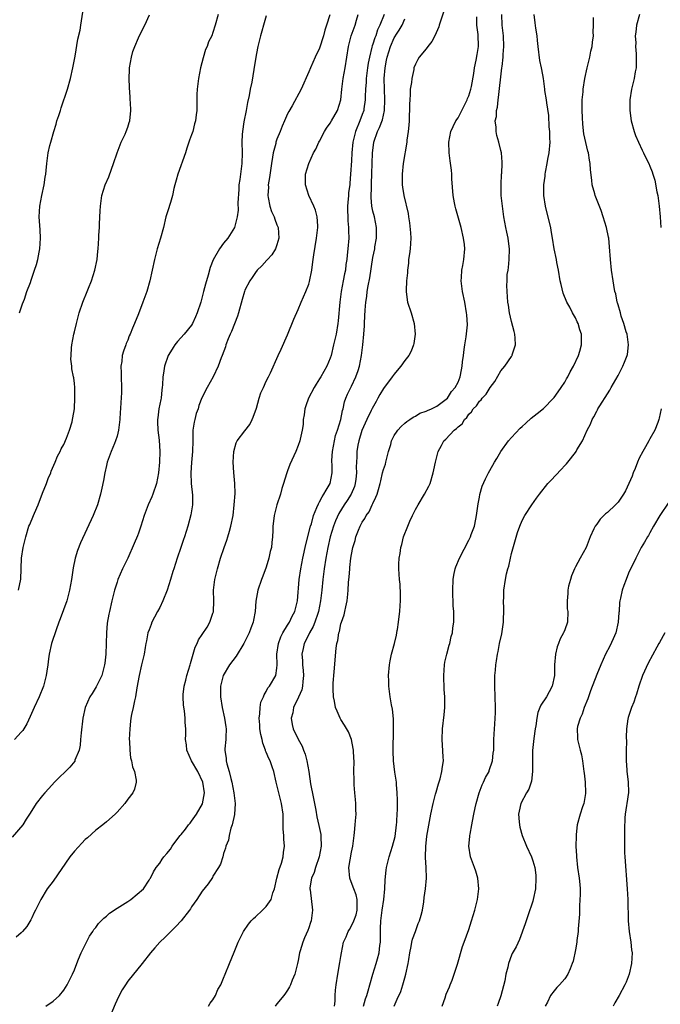
# Model space of a CAD drawing. Units: inches. Extents: x 2631000 to 2634000, y 1518000 to 1518963.
# Drawn here: x 2631255 to 2631375, y 1518277 to 1518462 of the extents above; entities that cross this region are included whole.
import ezdxf

# ---------------------------------------------------------------- set-up
doc = ezdxf.new("R2010")
doc.units = ezdxf.units.IN
doc.header["$MEASUREMENT"] = 0
doc.layers.add('LD26311518_10ft', color=123, linetype='Continuous')

msp = doc.modelspace()

# ---------------------------------------------------------------- linework, layer by layer
at = {"layer": 'LD26311518_10ft'}
for points, elevation in [([(2631334.71, 1518464.71), (2631333.47, 1518461), (2631333.36, 1518460.64), (2631332.63, 1518459), (2631332.08, 1518457.92), (2631331.33, 1518457), (2631331, 1518456.52), (2631329.7, 1518455), (2631329.47, 1518454.53), (2631329, 1518453.67), (2631328.72, 1518453), (2631328.67, 1518452.67), (2631328.29, 1518451), (2631328.23, 1518450.23), (2631328.02, 1518449), (2631328, 1518448), (2631327.91, 1518447), (2631327.86, 1518446.14), (2631327.89, 1518445), (2631327.84, 1518444.16), (2631327.82, 1518443), (2631327.77, 1518442.23), (2631327.64, 1518441), (2631327.39, 1518439.39), (2631327.37, 1518439), (2631326.69, 1518435), (2631326.48, 1518433), (2631326.51, 1518431.49), (2631326.51, 1518431), (2631326.56, 1518430.56), (2631326.83, 1518429), (2631327.64, 1518425.64), (2631327.7, 1518425), (2631327.9, 1518423.9), (2631328.05, 1518422.05), (2631328.1, 1518421), (2631327.98, 1518419), (2631327.9, 1518418.1), (2631327.71, 1518417), (2631327.68, 1518416.32), (2631327.48, 1518415), (2631327.48, 1518414.52), (2631327.31, 1518413), (2631327.23, 1518411.23), (2631327.24, 1518411), (2631327.44, 1518409.44), (2631327.53, 1518409), (2631328.2, 1518407), (2631328.78, 1518405), (2631328.93, 1518403), (2631328.7, 1518401.3), (2631328.63, 1518401), (2631328.17, 1518399.83), (2631327.74, 1518399), (2631327, 1518398.08), (2631326.25, 1518397), (2631325.58, 1518396.23), (2631325, 1518395.55), (2631324.64, 1518395), (2631323, 1518392.82), (2631322.31, 1518391.69), (2631321.94, 1518391), (2631321.6, 1518390.4), (2631320.89, 1518389.11), (2631320.7, 1518388.7), (2631319.86, 1518387), (2631318.94, 1518384.94), (2631318.34, 1518383), (2631318.18, 1518382.18), (2631318.01, 1518381), (2631318.02, 1518380.02), (2631317.94, 1518379), (2631317.84, 1518378.16), (2631317.92, 1518377), (2631317.82, 1518375.82), (2631317.69, 1518375), (2631317.55, 1518374.45), (2631316.96, 1518373), (2631316.2, 1518371.8), (2631315.64, 1518371), (2631314.63, 1518369.37), (2631314, 1518368), (2631313.61, 1518367), (2631313, 1518365), (2631312.57, 1518363), (2631312.2, 1518361), (2631311.86, 1518359), (2631311.6, 1518357), (2631311.41, 1518355), (2631311.19, 1518353), (2631310.78, 1518351), (2631310.66, 1518350.66), (2631310.12, 1518349), (2631309.82, 1518348.18), (2631309.11, 1518347), (2631308.42, 1518345.58), (2631308.1, 1518345), (2631307.9, 1518344.1), (2631307.68, 1518343), (2631307.81, 1518341.81), (2631307.81, 1518341), (2631307.95, 1518339.95), (2631307.99, 1518339), (2631307.85, 1518337.85), (2631307.79, 1518337), (2631307.66, 1518336.34), (2631307.04, 1518334.96), (2631306.12, 1518333), (2631306, 1518332), (2631305.7, 1518331), (2631305.84, 1518329.84), (2631306.07, 1518329), (2631307, 1518327.05), (2631307.73, 1518325.74), (2631307.98, 1518325), (2631308.28, 1518324.28), (2631308.58, 1518323), (2631308.96, 1518321), (2631309.32, 1518318.68), (2631309.78, 1518316.22), (2631310.27, 1518313.73), (2631310.46, 1518312.47), (2631310.86, 1518310.86), (2631311.21, 1518309.21), (2631311.23, 1518309), (2631311.22, 1518308.78), (2631311.27, 1518307), (2631310.9, 1518305), (2631310.22, 1518303), (2631309.96, 1518302.04), (2631309.5, 1518301), (2631309.18, 1518299.18), (2631309.17, 1518299), (2631309.22, 1518298.78), (2631309.7, 1518295), (2631309.5, 1518293.5), (2631309.4, 1518293), (2631309.29, 1518292.71), (2631309, 1518291.69), (2631308.82, 1518291.18), (2631308.2, 1518289.8), (2631307.87, 1518289), (2631307.39, 1518287.39), (2631307.25, 1518287), (2631307, 1518285.58), (2631306.87, 1518285), (2631306.36, 1518283), (2631305.87, 1518281.87), (2631305.53, 1518281), (2631305.36, 1518280.64), (2631305, 1518280.02), (2631304.6, 1518279.4), (2631304.29, 1518279), (2631303, 1518277.43), (2631302.66, 1518277)], 9090), ([(2631301, 1518462.7), (2631300.49, 1518461), (2631300.17, 1518459.83), (2631299.92, 1518459), (2631299.76, 1518458.24), (2631299.43, 1518457), (2631299.37, 1518456.63), (2631299.04, 1518455), (2631298.68, 1518452.68), (2631298.26, 1518450.26), (2631297.99, 1518449), (2631297.77, 1518447.77), (2631297.5, 1518446.5), (2631297.23, 1518445), (2631296.82, 1518442.82), (2631296.53, 1518441), (2631296.49, 1518440.49), (2631296.41, 1518439), (2631296.45, 1518437), (2631296.39, 1518435), (2631296.03, 1518432.03), (2631295.88, 1518431), (2631295.84, 1518430.16), (2631295.67, 1518427.67), (2631295.72, 1518426.28), (2631295.56, 1518425), (2631295.06, 1518423), (2631293.78, 1518421), (2631293, 1518420.09), (2631292.22, 1518419), (2631291.01, 1518416.99), (2631290.45, 1518415.55), (2631290.07, 1518414.07), (2631289.58, 1518412.42), (2631289.23, 1518411), (2631288.69, 1518409), (2631288.06, 1518407), (2631287.75, 1518406.25), (2631287.18, 1518405), (2631287, 1518404.71), (2631285.59, 1518403), (2631284.35, 1518401.65), (2631283.86, 1518401), (2631283.5, 1518400.5), (2631283, 1518399.7), (2631282.62, 1518399), (2631281.89, 1518397), (2631281.72, 1518395.72), (2631281.59, 1518395), (2631281.55, 1518393.55), (2631281.49, 1518393), (2631281.41, 1518392.59), (2631281.27, 1518391), (2631281.22, 1518390.78), (2631280.87, 1518389), (2631280.64, 1518387.36), (2631280.6, 1518387), (2631280.6, 1518386.6), (2631280.65, 1518385), (2631280.88, 1518383.12), (2631281.02, 1518381), (2631280.98, 1518379), (2631280.77, 1518377), (2631280.38, 1518375), (2631279.72, 1518373), (2631279.51, 1518372.49), (2631278.85, 1518371), (2631278.08, 1518369), (2631277.45, 1518367), (2631277, 1518365.67), (2631276.82, 1518365.18), (2631276.24, 1518363.76), (2631275.01, 1518360.99), (2631274.05, 1518359), (2631273.16, 1518357), (2631273, 1518356.54), (2631272.53, 1518355), (2631272.04, 1518353), (2631271.57, 1518351), (2631271.47, 1518350.53), (2631271.16, 1518348.84), (2631271, 1518347), (2631270.97, 1518345), (2631270.91, 1518343), (2631270.69, 1518341.31), (2631270.67, 1518341), (2631270.13, 1518339), (2631269.28, 1518337.28), (2631269.11, 1518336.89), (2631268.34, 1518335.66), (2631267.9, 1518335), (2631267.01, 1518333), (2631266.57, 1518331), (2631266.25, 1518328.25), (2631266.16, 1518327), (2631266.05, 1518325.95), (2631265.87, 1518325), (2631265.1, 1518323.1), (2631265.07, 1518323), (2631265.05, 1518322.95), (2631264.17, 1518321.83), (2631263.33, 1518321), (2631262.13, 1518319.87), (2631261.28, 1518319), (2631260.17, 1518317.83), (2631259.42, 1518317), (2631259, 1518316.49), (2631257.83, 1518315), (2631257, 1518313.7), (2631256.59, 1518313), (2631255.97, 1518312.03), (2631255.29, 1518311), (2631253.33, 1518308.67)], 9140), ([(2631291.98, 1518463), (2631291.43, 1518461), (2631291, 1518459.61), (2631290.76, 1518459), (2631290.18, 1518457.82), (2631289.89, 1518457), (2631289.62, 1518456.38), (2631289.13, 1518454.87), (2631288.67, 1518453), (2631288.31, 1518451), (2631288.05, 1518449), (2631287.98, 1518447.98), (2631287.97, 1518447), (2631288, 1518446), (2631287.97, 1518445), (2631287.86, 1518444.14), (2631287.74, 1518443), (2631287.54, 1518442.46), (2631287.19, 1518441), (2631287, 1518440.43), (2631286.6, 1518439.4), (2631286.5, 1518439), (2631286.12, 1518437.88), (2631285.86, 1518437), (2631284.4, 1518433), (2631284.07, 1518431.93), (2631283.86, 1518431), (2631283.68, 1518430.32), (2631283.39, 1518429), (2631283, 1518427.71), (2631282.82, 1518427.18), (2631282.7, 1518426.7), (2631282.18, 1518425), (2631281.69, 1518423), (2631281.16, 1518421), (2631280.54, 1518419), (2631280.01, 1518417), (2631279.15, 1518413), (2631278.59, 1518411), (2631277.86, 1518409), (2631277, 1518406.83), (2631276.25, 1518405), (2631275.87, 1518404.13), (2631275.44, 1518403), (2631275.3, 1518402.7), (2631275, 1518401.91), (2631274.73, 1518401.27), (2631274.64, 1518401), (2631274.19, 1518399.81), (2631273.99, 1518399), (2631273.87, 1518397.87), (2631273.72, 1518397), (2631273.76, 1518395.76), (2631273.76, 1518395), (2631273.84, 1518393), (2631273.82, 1518392.17), (2631273.77, 1518391), (2631273.73, 1518390.27), (2631273.64, 1518389), (2631273.61, 1518388.39), (2631273.53, 1518387), (2631273.49, 1518386.51), (2631273.29, 1518385), (2631273, 1518383.91), (2631272.72, 1518383), (2631272.5, 1518382.5), (2631271.9, 1518381), (2631271.16, 1518379), (2631271, 1518378.39), (2631270.7, 1518377), (2631270.46, 1518375.55), (2631270.15, 1518374.15), (2631269.92, 1518373), (2631269.33, 1518371), (2631268.52, 1518369), (2631266.13, 1518363.87), (2631265.58, 1518362.42), (2631265.17, 1518361), (2631264.79, 1518359.21), (2631264.46, 1518357), (2631264.1, 1518355), (2631263.56, 1518353), (2631262.35, 1518349.65), (2631262.09, 1518349), (2631261.57, 1518347.57), (2631260.71, 1518345), (2631260.25, 1518343), (2631260.13, 1518342.13), (2631260, 1518341), (2631259.8, 1518339.8), (2631259.71, 1518339), (2631259.17, 1518337), (2631258.36, 1518335), (2631257.44, 1518333), (2631256.71, 1518331.29), (2631256.06, 1518329.94), (2631255.29, 1518328.71), (2631255, 1518328.36), (2631253.73, 1518327)], 9150), ([(2631312.94, 1518462.94), (2631312.33, 1518461), (2631311.98, 1518460.02), (2631311.74, 1518459), (2631311, 1518456.68), (2631310.18, 1518455), (2631309.3, 1518453), (2631309, 1518452.2), (2631307.54, 1518449), (2631305.85, 1518445.85), (2631305.23, 1518444.77), (2631305, 1518444.32), (2631304.44, 1518443), (2631303.97, 1518442.03), (2631303.59, 1518441), (2631303, 1518439.57), (2631302.82, 1518439), (2631302.77, 1518438.77), (2631302.3, 1518437), (2631302.19, 1518436.19), (2631301.96, 1518435), (2631301.6, 1518432.4), (2631301.38, 1518431), (2631301.39, 1518430.61), (2631301.28, 1518429), (2631301.37, 1518428.63), (2631301.67, 1518427), (2631302.01, 1518426.01), (2631302.47, 1518425), (2631302.59, 1518424.59), (2631303, 1518423.52), (2631303.22, 1518423), (2631303.37, 1518421), (2631303, 1518419.76), (2631302.73, 1518419), (2631302.07, 1518417.93), (2631301.22, 1518417), (2631301.13, 1518416.87), (2631300.16, 1518415.84), (2631299.31, 1518415), (2631299, 1518414.6), (2631298.33, 1518413.67), (2631297.89, 1518413), (2631297, 1518411.25), (2631296.89, 1518411), (2631296.46, 1518409.54), (2631295.81, 1518407), (2631295.61, 1518406.39), (2631295.05, 1518404.95), (2631294.45, 1518403.55), (2631294.2, 1518403), (2631293.88, 1518402.12), (2631293.43, 1518401), (2631293.33, 1518400.67), (2631292.74, 1518399), (2631292.56, 1518398.56), (2631291.99, 1518397), (2631291.03, 1518395), (2631289.91, 1518393), (2631288.92, 1518391.08), (2631288.37, 1518389.63), (2631288.19, 1518389), (2631287.86, 1518388.14), (2631287.59, 1518387), (2631287.46, 1518386.54), (2631287.25, 1518385), (2631287.2, 1518383.2), (2631287.19, 1518383), (2631287.15, 1518381), (2631286.96, 1518378.96), (2631286.82, 1518377), (2631286.91, 1518375), (2631287.17, 1518372.83), (2631287.17, 1518371), (2631286.86, 1518369.14), (2631286.27, 1518367), (2631285.96, 1518366.04), (2631285.66, 1518365), (2631285.48, 1518364.52), (2631284.99, 1518363), (2631284.31, 1518361), (2631283.96, 1518360.04), (2631283.67, 1518359), (2631283.49, 1518358.51), (2631283.06, 1518357), (2631282.41, 1518355), (2631281.62, 1518353), (2631281, 1518351.78), (2631280.58, 1518351), (2631280.05, 1518349.95), (2631279.53, 1518349), (2631279.4, 1518348.6), (2631279, 1518347.59), (2631278.78, 1518347), (2631278.51, 1518345.49), (2631278.39, 1518345), (2631278.26, 1518344.26), (2631278.07, 1518343), (2631277.61, 1518341), (2631277.12, 1518339), (2631276.72, 1518336.72), (2631276.45, 1518335), (2631276.26, 1518334.26), (2631276.02, 1518333), (2631275.72, 1518331.72), (2631275.59, 1518331), (2631275.55, 1518330.45), (2631275.37, 1518329), (2631275.3, 1518327), (2631275.33, 1518326.67), (2631275.37, 1518325), (2631275.55, 1518323.55), (2631275.7, 1518323), (2631275.89, 1518321.89), (2631276.26, 1518321), (2631276.61, 1518319.39), (2631276.61, 1518319), (2631276.3, 1518317.7), (2631275.97, 1518317), (2631275, 1518315.81), (2631274.48, 1518315), (2631273, 1518313.35), (2631272.67, 1518313), (2631271, 1518311.53), (2631270.33, 1518311), (2631269, 1518310.02), (2631267.44, 1518308.56), (2631267, 1518308.22), (2631266.42, 1518307.58), (2631265, 1518306.07), (2631264.17, 1518305), (2631261, 1518300.42), (2631259.91, 1518299), (2631258.67, 1518297), (2631258.36, 1518296.37), (2631257.67, 1518295), (2631257.47, 1518294.53), (2631257, 1518293.54), (2631256.82, 1518293.18), (2631256.05, 1518291.95), (2631255.25, 1518291), (2631255, 1518290.73), (2631254.09, 1518289.91)], 9130), ([(2631254.51, 1518355), (2631254.92, 1518357.08), (2631255.06, 1518361), (2631255.38, 1518363), (2631255.86, 1518365), (2631256.47, 1518367), (2631256.66, 1518367.34), (2631257.3, 1518369), (2631257.48, 1518369.48), (2631258.18, 1518371), (2631259, 1518373.2), (2631259.74, 1518375), (2631260.07, 1518375.93), (2631260.55, 1518377), (2631260.65, 1518377.35), (2631261.41, 1518379), (2631261.85, 1518380.15), (2631262.33, 1518381), (2631262.5, 1518381.5), (2631263, 1518382.35), (2631263.51, 1518383.51), (2631264.07, 1518385), (2631264.56, 1518386.56), (2631264.67, 1518387), (2631264.7, 1518387.3), (2631264.99, 1518389), (2631265.09, 1518391.09), (2631265.08, 1518393), (2631265, 1518393.74), (2631264.86, 1518394.86), (2631264.85, 1518395), (2631264.53, 1518396.53), (2631264.5, 1518397), (2631264.35, 1518398.35), (2631264.36, 1518399), (2631264.46, 1518400.46), (2631264.53, 1518401), (2631264.9, 1518403), (2631265, 1518403.46), (2631265.36, 1518405), (2631265.9, 1518407), (2631266.56, 1518409), (2631267.39, 1518411), (2631267.64, 1518411.64), (2631268.23, 1518413), (2631268.86, 1518415), (2631269.24, 1518417), (2631269.4, 1518418.6), (2631269.46, 1518419), (2631269.59, 1518421), (2631269.61, 1518421.61), (2631269.7, 1518423), (2631269.72, 1518423.72), (2631269.83, 1518426.17), (2631269.89, 1518427), (2631270.05, 1518428.05), (2631270.15, 1518429), (2631270.78, 1518431), (2631271.47, 1518432.53), (2631271.96, 1518433.96), (2631272.35, 1518435), (2631273, 1518437.02), (2631273.8, 1518439), (2631274.54, 1518440.54), (2631274.73, 1518441), (2631275, 1518441.82), (2631275.27, 1518442.73), (2631275.37, 1518443), (2631275.56, 1518445), (2631275.52, 1518446.48), (2631275.49, 1518447), (2631275.44, 1518447.44), (2631275.31, 1518449.31), (2631275.25, 1518451), (2631275.35, 1518452.65), (2631275.36, 1518453), (2631275.71, 1518455), (2631275.98, 1518456.02), (2631276.31, 1518457), (2631277, 1518458.59), (2631277.4, 1518459.4), (2631278.23, 1518461), (2631279.08, 1518462.92)], 9160), ([(2631254.71, 1518407), (2631255.26, 1518408.74), (2631255.61, 1518409.61), (2631256.1, 1518411), (2631256.74, 1518412.74), (2631256.87, 1518413.13), (2631257.54, 1518415), (2631257.91, 1518416.09), (2631258.13, 1518417), (2631258.37, 1518418.37), (2631258.5, 1518419), (2631258.65, 1518421), (2631258.58, 1518422.58), (2631258.41, 1518425), (2631258.5, 1518427), (2631258.88, 1518429), (2631259.33, 1518431), (2631259.54, 1518432.46), (2631259.64, 1518433), (2631259.72, 1518433.72), (2631259.82, 1518435), (2631260.08, 1518437), (2631260.39, 1518438.39), (2631260.55, 1518439), (2631261.13, 1518441), (2631261.59, 1518442.41), (2631261.73, 1518443), (2631262.05, 1518444.05), (2631262.36, 1518445), (2631262.53, 1518445.47), (2631263.68, 1518449), (2631264.26, 1518451), (2631264.73, 1518453), (2631265.13, 1518455.13), (2631265.67, 1518458.33), (2631266.06, 1518460.06), (2631266.23, 1518461), (2631266.6, 1518463.4)], 9170), ([(2631259.66, 1518277), (2631261, 1518277.94), (2631262.17, 1518279), (2631263, 1518279.99), (2631263.62, 1518281), (2631264.62, 1518283), (2631265, 1518283.83), (2631265.45, 1518285), (2631265.79, 1518285.79), (2631266.27, 1518287), (2631267, 1518288.49), (2631267.25, 1518289), (2631267.86, 1518290.14), (2631268.45, 1518291), (2631268.66, 1518291.34), (2631269, 1518291.73), (2631269.53, 1518292.47), (2631270.49, 1518293.51), (2631271, 1518293.88), (2631271.59, 1518294.41), (2631273, 1518295.38), (2631275, 1518296.64), (2631275.6, 1518297), (2631277.97, 1518299), (2631279, 1518300.59), (2631279.14, 1518300.86), (2631279.26, 1518301), (2631279.82, 1518302.18), (2631280.36, 1518303), (2631281, 1518303.79), (2631281.45, 1518304.55), (2631281.79, 1518305), (2631282.35, 1518305.65), (2631283, 1518306.46), (2631283.32, 1518307), (2631284.04, 1518307.96), (2631284.85, 1518309), (2631285, 1518309.16), (2631285.82, 1518310.18), (2631286.4, 1518311), (2631286.69, 1518311.31), (2631287, 1518311.69), (2631287.89, 1518313), (2631289.06, 1518314.94), (2631289.44, 1518317), (2631289.1, 1518319), (2631288.15, 1518321), (2631287, 1518323), (2631286.1, 1518325), (2631286.03, 1518326.03), (2631285.83, 1518327), (2631285.93, 1518327.93), (2631285.89, 1518329), (2631285.8, 1518330.2), (2631285.79, 1518331), (2631285.64, 1518332.36), (2631285.46, 1518333.46), (2631285.41, 1518335), (2631285.43, 1518335.43), (2631285.58, 1518337), (2631285.88, 1518338.12), (2631286.07, 1518339), (2631286.72, 1518341), (2631286.77, 1518341.23), (2631287.31, 1518343), (2631287.66, 1518344.34), (2631288.03, 1518345), (2631288.3, 1518345.7), (2631289, 1518346.69), (2631289.92, 1518348.08), (2631290.44, 1518349), (2631291, 1518350.7), (2631291.07, 1518350.93), (2631291.13, 1518353), (2631291.08, 1518355), (2631291.33, 1518357), (2631291.84, 1518359), (2631292.42, 1518361), (2631293.07, 1518363), (2631293.6, 1518364.4), (2631293.78, 1518365), (2631294.08, 1518366.08), (2631294.37, 1518367), (2631294.76, 1518369), (2631295, 1518371.01), (2631295.15, 1518373.15), (2631295.1, 1518375), (2631294.92, 1518377.08), (2631294.8, 1518379), (2631294.89, 1518381), (2631295.38, 1518382.62), (2631295.56, 1518383), (2631297, 1518384.87), (2631297.89, 1518386.11), (2631298.38, 1518387), (2631298.57, 1518387.43), (2631299.17, 1518389.17), (2631299.68, 1518391), (2631299.99, 1518392.01), (2631300.46, 1518393), (2631301, 1518394.22), (2631301.41, 1518395), (2631301.77, 1518395.77), (2631303.21, 1518399), (2631303.79, 1518400.21), (2631305, 1518402.92), (2631306.16, 1518405.84), (2631307, 1518407.67), (2631307.55, 1518409), (2631308.43, 1518411), (2631309, 1518412.42), (2631309.13, 1518412.87), (2631309.54, 1518415), (2631309.59, 1518415.59), (2631309.81, 1518417), (2631309.93, 1518417.93), (2631310.45, 1518421), (2631310.48, 1518421.52), (2631310.7, 1518423), (2631310.65, 1518423.35), (2631310.57, 1518425), (2631310.26, 1518426.26), (2631309.95, 1518427), (2631309, 1518429), (2631308.33, 1518431), (2631308.37, 1518431.63), (2631308.39, 1518433), (2631308.98, 1518435), (2631309.86, 1518437), (2631310.27, 1518437.73), (2631310.86, 1518439), (2631311, 1518439.23), (2631311.92, 1518441), (2631312.33, 1518441.67), (2631313, 1518442.61), (2631313.24, 1518443), (2631314.39, 1518445), (2631314.98, 1518447), (2631315.18, 1518449), (2631315.45, 1518451), (2631315.81, 1518453), (2631316.45, 1518457), (2631316.96, 1518459), (2631317.69, 1518461), (2631317.94, 1518461.94), (2631318.24, 1518463)], 9120), ([(2631323.13, 1518463), (2631322.31, 1518461), (2631321.89, 1518460.11), (2631321.53, 1518459), (2631321.38, 1518458.62), (2631321, 1518457.39), (2631320.89, 1518457.11), (2631320.83, 1518456.83), (2631320.36, 1518455), (2631320.13, 1518453.87), (2631320, 1518453), (2631319.74, 1518451), (2631319.72, 1518450.28), (2631319.63, 1518449), (2631319.57, 1518447.57), (2631319.58, 1518447), (2631319.31, 1518445.31), (2631319.28, 1518445), (2631319, 1518444.2), (2631318.56, 1518443), (2631317.75, 1518441), (2631317.26, 1518439), (2631317.08, 1518437), (2631317, 1518435.53), (2631316.83, 1518433), (2631316.66, 1518431.34), (2631316.65, 1518431), (2631316.44, 1518429.56), (2631316.41, 1518429), (2631316.3, 1518427.7), (2631316.26, 1518427), (2631316.24, 1518426.24), (2631316.3, 1518425), (2631316.29, 1518424.29), (2631316.45, 1518423), (2631316.42, 1518422.42), (2631316.47, 1518421), (2631316.32, 1518419), (2631316.18, 1518417.82), (2631316.12, 1518417), (2631315.94, 1518416.06), (2631315.84, 1518415), (2631315.65, 1518414.35), (2631315.43, 1518413), (2631315.05, 1518411), (2631314.79, 1518409), (2631314.5, 1518405.5), (2631314.43, 1518405), (2631314.1, 1518403), (2631313.63, 1518401), (2631313.15, 1518399), (2631313, 1518398.55), (2631312.39, 1518397), (2631311.23, 1518395), (2631311, 1518394.63), (2631310.34, 1518393.66), (2631309.96, 1518393), (2631308.92, 1518391), (2631308.45, 1518389.55), (2631308.24, 1518389), (2631308.13, 1518387.87), (2631307.95, 1518387), (2631307.92, 1518386.09), (2631307.73, 1518385), (2631307.34, 1518383.34), (2631307.29, 1518383), (2631307, 1518382.14), (2631306.53, 1518381), (2631305.44, 1518378.56), (2631305, 1518377.4), (2631304.86, 1518377), (2631304.81, 1518376.81), (2631304.25, 1518375), (2631303.94, 1518374.06), (2631303.66, 1518373), (2631303.01, 1518371), (2631302.5, 1518369), (2631302.42, 1518368.42), (2631302.25, 1518367), (2631302.23, 1518366.23), (2631302.17, 1518365), (2631302.04, 1518363.96), (2631301.97, 1518363), (2631301.76, 1518362.24), (2631301.51, 1518361), (2631301, 1518359.34), (2631300.36, 1518357.64), (2631300.1, 1518357), (2631299.43, 1518355), (2631299.04, 1518352.96), (2631298.9, 1518351), (2631298.6, 1518349.4), (2631298.56, 1518349), (2631298.09, 1518347.91), (2631297.78, 1518347), (2631297.51, 1518346.49), (2631296.77, 1518345), (2631295.35, 1518342.66), (2631294.08, 1518341), (2631292.9, 1518339), (2631292.4, 1518337), (2631292.42, 1518336.42), (2631292.41, 1518335), (2631292.74, 1518333), (2631293.19, 1518331), (2631293.4, 1518329.4), (2631293.49, 1518329), (2631293.39, 1518327.39), (2631293.42, 1518327), (2631293.25, 1518325.25), (2631293.25, 1518325), (2631293.45, 1518323.45), (2631293.48, 1518323), (2631293.59, 1518322.41), (2631294.03, 1518321), (2631294.32, 1518319.68), (2631294.55, 1518319), (2631294.94, 1518317), (2631295.16, 1518315), (2631295.04, 1518312.95), (2631294.62, 1518311), (2631294.38, 1518310.38), (2631294.03, 1518309), (2631293.9, 1518308.1), (2631293.44, 1518307), (2631293.38, 1518306.62), (2631293, 1518305.6), (2631292.83, 1518305), (2631292.38, 1518303.62), (2631292.04, 1518303), (2631291, 1518301.36), (2631290.88, 1518301.12), (2631290.08, 1518299.92), (2631289, 1518298.55), (2631287.98, 1518297), (2631287, 1518295.6), (2631286.77, 1518295.23), (2631286.59, 1518295), (2631285, 1518293), (2631284.05, 1518291.95), (2631282.04, 1518289.96), (2631281, 1518289), (2631280.08, 1518287.92), (2631279.25, 1518287), (2631277.73, 1518285), (2631275, 1518281.65), (2631274.57, 1518281), (2631273.97, 1518280.03), (2631273.28, 1518278.72), (2631272.64, 1518277.36), (2631271.62, 1518275)], 9110), ([(2631290.17, 1518277), (2631290.46, 1518277.54), (2631291, 1518278.16), (2631291.49, 1518279), (2631291.91, 1518280.09), (2631292.45, 1518281), (2631293, 1518282.25), (2631293.29, 1518283), (2631294.1, 1518285), (2631295, 1518287.12), (2631295.75, 1518289), (2631296.14, 1518289.86), (2631296.7, 1518291), (2631297.65, 1518292.35), (2631298.18, 1518293), (2631298.59, 1518293.41), (2631299, 1518293.76), (2631300.32, 1518295), (2631301, 1518295.7), (2631301.89, 1518297), (2631302.25, 1518298.25), (2631302.55, 1518299), (2631303, 1518301), (2631303.39, 1518302.61), (2631303.84, 1518303.84), (2631304.14, 1518305), (2631304.21, 1518305.79), (2631304.4, 1518307), (2631304.3, 1518308.3), (2631304.29, 1518309), (2631304.2, 1518310.2), (2631304.16, 1518313), (2631303.88, 1518315), (2631303.47, 1518316.53), (2631303.33, 1518317), (2631302.85, 1518319), (2631302.4, 1518321), (2631302.11, 1518321.89), (2631301.71, 1518323), (2631301.46, 1518323.46), (2631301, 1518324.6), (2631300.88, 1518324.88), (2631300.85, 1518325), (2631300.33, 1518326.33), (2631300.2, 1518327), (2631299.97, 1518327.97), (2631299.8, 1518329), (2631299.77, 1518329.77), (2631299.64, 1518331), (2631299.79, 1518331.79), (2631299.83, 1518333), (2631299.98, 1518334.02), (2631300.48, 1518335), (2631300.59, 1518335.41), (2631301, 1518336), (2631301.32, 1518336.68), (2631301.62, 1518337), (2631302.82, 1518339), (2631303, 1518340.4), (2631303.04, 1518341), (2631303, 1518343), (2631303.28, 1518345), (2631303.74, 1518346.26), (2631304.11, 1518347), (2631305, 1518348.46), (2631305.35, 1518349), (2631305.87, 1518350.13), (2631306.36, 1518351), (2631306.83, 1518353), (2631307.2, 1518357), (2631307.51, 1518359), (2631307.89, 1518361), (2631308.44, 1518363.56), (2631309.31, 1518367), (2631309.46, 1518367.46), (2631309.88, 1518369), (2631310.51, 1518370.51), (2631310.77, 1518371.23), (2631311, 1518371.59), (2631311.47, 1518372.53), (2631311.83, 1518373), (2631312.22, 1518373.78), (2631313.02, 1518375), (2631313.36, 1518377), (2631313.34, 1518378.66), (2631313.29, 1518379), (2631313.29, 1518379.3), (2631313.41, 1518381), (2631313.8, 1518383), (2631314.01, 1518383.99), (2631314.37, 1518385), (2631315, 1518387), (2631315.32, 1518388.68), (2631315.43, 1518389), (2631315.7, 1518390.3), (2631315.96, 1518391), (2631316.26, 1518391.74), (2631317, 1518393.26), (2631317.81, 1518395), (2631318.22, 1518396.22), (2631318.5, 1518397), (2631318.9, 1518399), (2631319.15, 1518401), (2631319.31, 1518403), (2631319.41, 1518404.59), (2631319.41, 1518405), (2631319.52, 1518406.48), (2631319.54, 1518407.54), (2631319.69, 1518409), (2631319.89, 1518410.11), (2631319.96, 1518411), (2631320.11, 1518412.11), (2631320.43, 1518413.57), (2631321, 1518417.38), (2631321.34, 1518419), (2631321.4, 1518419.4), (2631321.7, 1518421), (2631321.68, 1518421.68), (2631321.71, 1518423), (2631321.29, 1518425), (2631321, 1518426.08), (2631320.79, 1518427), (2631320.66, 1518428.66), (2631320.73, 1518430.73), (2631320.77, 1518431.23), (2631320.83, 1518433.17), (2631320.87, 1518435), (2631320.95, 1518437), (2631321, 1518437.49), (2631321.21, 1518439), (2631321.88, 1518441), (2631322.24, 1518441.76), (2631322.78, 1518443.22), (2631323.2, 1518445), (2631323.27, 1518447), (2631323.16, 1518449), (2631323.11, 1518451), (2631323.28, 1518453), (2631323.58, 1518454.42), (2631323.68, 1518455), (2631324.32, 1518457), (2631325, 1518458.58), (2631325.58, 1518459.48), (2631325.95, 1518460.05), (2631326.47, 1518461), (2631327, 1518462.15)], 9100), ([(2631313.82, 1518277), (2631313.92, 1518277.92), (2631313.95, 1518279), (2631314.01, 1518279.99), (2631314.12, 1518281), (2631314.43, 1518283), (2631314.83, 1518285.16), (2631315, 1518286.33), (2631315.11, 1518287), (2631315.51, 1518289), (2631315.99, 1518290.01), (2631316.35, 1518291), (2631316.63, 1518291.37), (2631317, 1518292.03), (2631317.43, 1518293), (2631317.85, 1518294.15), (2631318.05, 1518295), (2631318.08, 1518296.08), (2631318.05, 1518297), (2631317.86, 1518297.86), (2631317.41, 1518299), (2631317.33, 1518299.33), (2631316.66, 1518301), (2631316.51, 1518303), (2631317, 1518305.85), (2631317.26, 1518307), (2631317.52, 1518309), (2631317.55, 1518309.55), (2631317.71, 1518311), (2631317.73, 1518311.73), (2631317.85, 1518313), (2631317.82, 1518313.82), (2631317.8, 1518315), (2631317.75, 1518315.75), (2631317.62, 1518317), (2631317.5, 1518318.5), (2631317.49, 1518319), (2631317.5, 1518319.5), (2631317.46, 1518321), (2631317.47, 1518323), (2631317.46, 1518323.45), (2631317.37, 1518325), (2631317.33, 1518325.33), (2631316.99, 1518327), (2631316.44, 1518328.44), (2631315.71, 1518329.71), (2631315, 1518330.76), (2631314.86, 1518331), (2631314.29, 1518332.29), (2631314.01, 1518333), (2631313.8, 1518334.2), (2631313.61, 1518335), (2631313.58, 1518336.42), (2631313.53, 1518337), (2631313.55, 1518337.55), (2631313.72, 1518339.72), (2631314.12, 1518344.12), (2631314.26, 1518345), (2631314.44, 1518345.56), (2631314.63, 1518347), (2631314.73, 1518347.27), (2631315, 1518348.72), (2631315.09, 1518349), (2631315.62, 1518350.38), (2631315.76, 1518351), (2631315.91, 1518351.91), (2631316.2, 1518353), (2631316.28, 1518354.28), (2631316.39, 1518355), (2631316.42, 1518356.42), (2631316.49, 1518357), (2631316.57, 1518357.43), (2631316.65, 1518359), (2631316.71, 1518359.29), (2631316.89, 1518361), (2631317, 1518361.7), (2631317.27, 1518363), (2631317.66, 1518364.34), (2631317.81, 1518365), (2631318.29, 1518366.29), (2631318.59, 1518367), (2631319, 1518367.78), (2631319.52, 1518368.48), (2631319.77, 1518369), (2631320.31, 1518369.69), (2631320.89, 1518371), (2631321, 1518371.29), (2631321.57, 1518372.43), (2631321.78, 1518373), (2631322.09, 1518373.91), (2631322.36, 1518375), (2631322.51, 1518375.49), (2631322.84, 1518377), (2631323, 1518377.64), (2631323.36, 1518378.64), (2631323.42, 1518379), (2631323.76, 1518380.24), (2631323.94, 1518381), (2631324.35, 1518382.35), (2631324.51, 1518383), (2631325, 1518384.02), (2631325.58, 1518384.85), (2631325.69, 1518385), (2631326.32, 1518385.68), (2631327, 1518386.31), (2631327.35, 1518386.65), (2631327.92, 1518387), (2631328.55, 1518387.45), (2631329, 1518387.66), (2631329.82, 1518388.18), (2631331, 1518388.55), (2631331.28, 1518388.72), (2631332.01, 1518389), (2631333, 1518389.5), (2631334.99, 1518391), (2631335.76, 1518392.24), (2631336.47, 1518393), (2631337, 1518394.05), (2631337.41, 1518395), (2631337.64, 1518396.36), (2631337.77, 1518397), (2631337.85, 1518397.85), (2631337.99, 1518399), (2631338.16, 1518400.16), (2631338.26, 1518401), (2631338.54, 1518402.54), (2631338.75, 1518404.75), (2631338.64, 1518406.64), (2631338.6, 1518407), (2631338.25, 1518409), (2631337.85, 1518411), (2631337.59, 1518413), (2631337.64, 1518413.64), (2631337.7, 1518415), (2631337.87, 1518415.87), (2631338.05, 1518417), (2631338.25, 1518419), (2631338.18, 1518419.82), (2631338.03, 1518421), (2631337.56, 1518423), (2631336.54, 1518426.54), (2631336.44, 1518427), (2631336.34, 1518427.66), (2631336.1, 1518429), (2631335.84, 1518432.16), (2631335.8, 1518433), (2631335.75, 1518433.75), (2631335.53, 1518435.53), (2631335.34, 1518437), (2631335.27, 1518439), (2631335.63, 1518441), (2631336.06, 1518441.94), (2631336.59, 1518443), (2631337, 1518443.62), (2631338.7, 1518447), (2631338.78, 1518447.22), (2631339, 1518447.73), (2631339.38, 1518449), (2631339.48, 1518449.48), (2631339.93, 1518451.93), (2631340.07, 1518453), (2631340.39, 1518454.39), (2631340.55, 1518455.45), (2631340.84, 1518457), (2631340.84, 1518457.16), (2631340.74, 1518459), (2631340.75, 1518459.25), (2631340.49, 1518461), (2631340.51, 1518462.51)], 9080), ([(2631319.27, 1518277), (2631319.65, 1518278.35), (2631319.87, 1518279), (2631320.11, 1518279.89), (2631320.46, 1518281), (2631321.02, 1518283.02), (2631321.65, 1518285), (2631321.87, 1518285.87), (2631322.21, 1518287), (2631322.34, 1518288.34), (2631322.42, 1518289), (2631322.43, 1518289.57), (2631322.41, 1518291), (2631322.45, 1518291.55), (2631322.49, 1518293), (2631322.76, 1518295), (2631323.08, 1518297), (2631323.27, 1518299), (2631323.3, 1518300.7), (2631323.48, 1518302.52), (2631323.54, 1518303), (2631324.08, 1518305), (2631324.7, 1518307), (2631325.16, 1518308.84), (2631325.44, 1518311), (2631325.49, 1518311.49), (2631325.58, 1518313.27), (2631325.6, 1518313.6), (2631325.6, 1518315), (2631325.63, 1518315.63), (2631325.58, 1518317), (2631325.45, 1518318.55), (2631325.43, 1518319), (2631325.15, 1518320.85), (2631324.9, 1518323), (2631324.84, 1518324.84), (2631324.89, 1518329), (2631324.86, 1518330.86), (2631324.69, 1518332.69), (2631324.5, 1518333.5), (2631324.25, 1518335), (2631323.99, 1518337), (2631323.99, 1518338.01), (2631323.95, 1518339), (2631324.13, 1518341), (2631324.25, 1518341.75), (2631324.51, 1518343), (2631325.04, 1518345), (2631325.43, 1518346.57), (2631325.52, 1518347), (2631325.58, 1518347.44), (2631325.61, 1518347.61), (2631325.84, 1518349), (2631325.95, 1518350.05), (2631326.04, 1518351), (2631326.11, 1518352.11), (2631326.16, 1518353), (2631326.19, 1518354.19), (2631326.11, 1518356.11), (2631326.02, 1518357), (2631325.87, 1518359), (2631325.87, 1518359.87), (2631325.93, 1518361), (2631326.1, 1518361.9), (2631326.23, 1518363), (2631326.42, 1518363.58), (2631326.77, 1518365), (2631327.55, 1518367), (2631327.96, 1518367.96), (2631328.44, 1518369), (2631329, 1518370.11), (2631329.51, 1518371), (2631330.72, 1518373), (2631331.51, 1518374.49), (2631331.73, 1518375), (2631332.34, 1518377), (2631332.44, 1518377.56), (2631332.76, 1518379), (2631333.21, 1518380.79), (2631333.27, 1518381), (2631333.88, 1518382.12), (2631334.32, 1518383), (2631334.67, 1518383.33), (2631336.26, 1518385), (2631336.69, 1518385.31), (2631337, 1518385.66), (2631337.77, 1518386.23), (2631338.22, 1518387), (2631338.62, 1518387.38), (2631339, 1518387.99), (2631339.54, 1518388.46), (2631339.83, 1518389), (2631340.43, 1518389.57), (2631341, 1518390.43), (2631341.32, 1518390.68), (2631341.51, 1518391), (2631342.26, 1518391.74), (2631343, 1518393.04), (2631343.86, 1518394.14), (2631345, 1518396.13), (2631345.74, 1518397), (2631347, 1518398.85), (2631347.07, 1518398.93), (2631347.11, 1518399), (2631347.14, 1518399.14), (2631347.76, 1518401), (2631347.71, 1518402.29), (2631347.64, 1518403), (2631347.51, 1518403.51), (2631347, 1518405.38), (2631346.62, 1518407), (2631346.45, 1518408.45), (2631346.33, 1518409), (2631346.21, 1518411), (2631346.16, 1518412.16), (2631346.2, 1518413), (2631346.23, 1518414.23), (2631346.36, 1518415), (2631346.47, 1518415.53), (2631346.59, 1518417), (2631346.65, 1518419), (2631346.48, 1518420.48), (2631346.39, 1518421), (2631346.16, 1518422.16), (2631345.97, 1518423), (2631345.6, 1518425), (2631345.52, 1518425.52), (2631345.3, 1518427), (2631345.1, 1518429), (2631345.06, 1518431), (2631345.17, 1518433), (2631345.2, 1518433.2), (2631345.28, 1518435), (2631345.28, 1518435.28), (2631345.13, 1518437), (2631345, 1518437.47), (2631344.64, 1518439), (2631344.26, 1518440.26), (2631344.11, 1518441), (2631344.13, 1518441.87), (2631343.97, 1518443), (2631344.17, 1518443.83), (2631344.21, 1518445), (2631344.37, 1518445.62), (2631344.51, 1518447), (2631344.6, 1518447.4), (2631345.23, 1518453), (2631345.24, 1518453.24), (2631345.45, 1518455), (2631345.46, 1518455.46), (2631345.59, 1518457), (2631345.51, 1518459), (2631345.48, 1518459.48), (2631345.27, 1518461), (2631345.18, 1518463)], 9070), ([(2631325.02, 1518277.02), (2631325.58, 1518278.3), (2631326.23, 1518279.77), (2631326.62, 1518281), (2631327, 1518282.33), (2631327.21, 1518283), (2631327.64, 1518285), (2631327.76, 1518285.76), (2631327.94, 1518287), (2631328.21, 1518288.21), (2631328.34, 1518289), (2631328.46, 1518289.54), (2631329, 1518291.01), (2631329.52, 1518292.48), (2631329.73, 1518293), (2631330.04, 1518294.04), (2631330.29, 1518295), (2631330.56, 1518296.56), (2631330.65, 1518297.35), (2631330.89, 1518299), (2631331.06, 1518301), (2631331.01, 1518303), (2631330.88, 1518304.88), (2631330.89, 1518305), (2631330.92, 1518306.92), (2631331.13, 1518308.87), (2631331.87, 1518313), (2631332.29, 1518315), (2631332.76, 1518316.76), (2631332.85, 1518317.15), (2631333.29, 1518318.71), (2631333.62, 1518319.62), (2631333.97, 1518321), (2631334.05, 1518321.95), (2631334.24, 1518323), (2631334.22, 1518323.78), (2631334.09, 1518325.91), (2631333.99, 1518327), (2631334.05, 1518329), (2631334.4, 1518331.6), (2631334.52, 1518333), (2631334.48, 1518334.48), (2631334.5, 1518335), (2631334.4, 1518336.4), (2631334.29, 1518339), (2631334.42, 1518341), (2631334.51, 1518341.49), (2631334.85, 1518343), (2631335.32, 1518344.68), (2631335.43, 1518345), (2631335.71, 1518346.29), (2631335.95, 1518347), (2631336.03, 1518347.97), (2631336.22, 1518349), (2631336.21, 1518351), (2631336.09, 1518352.09), (2631336.07, 1518353), (2631335.98, 1518353.98), (2631335.98, 1518355), (2631336.07, 1518357), (2631336.2, 1518357.8), (2631336.47, 1518359), (2631336.6, 1518359.4), (2631337.25, 1518361), (2631339, 1518364.36), (2631339.31, 1518365), (2631339.46, 1518365.46), (2631340.05, 1518367), (2631340.3, 1518368.3), (2631340.47, 1518369), (2631340.77, 1518371.23), (2631341, 1518372.44), (2631341.07, 1518372.93), (2631341.51, 1518374.49), (2631342.11, 1518375.89), (2631342.68, 1518377), (2631343.53, 1518378.47), (2631343.82, 1518379), (2631344.28, 1518379.72), (2631345.04, 1518381), (2631346.47, 1518383), (2631347, 1518383.63), (2631348.62, 1518385.38), (2631349, 1518385.73), (2631349.68, 1518386.32), (2631350.72, 1518387.28), (2631351.85, 1518388.15), (2631353, 1518389.08), (2631354.9, 1518391), (2631355, 1518391.12), (2631355.78, 1518392.22), (2631356.36, 1518393), (2631357, 1518394.03), (2631357.36, 1518394.64), (2631357.6, 1518395), (2631358.03, 1518395.97), (2631358.66, 1518397), (2631359.57, 1518399), (2631359.84, 1518399.84), (2631360.16, 1518401), (2631360.17, 1518401.83), (2631360.15, 1518403), (2631359.84, 1518403.84), (2631359.53, 1518405), (2631359.34, 1518405.34), (2631359, 1518406.1), (2631358.49, 1518407), (2631357.94, 1518408.06), (2631357.41, 1518409), (2631356.72, 1518410.72), (2631356.31, 1518412.31), (2631356.17, 1518413), (2631355.83, 1518415), (2631355.55, 1518416.45), (2631355.47, 1518417), (2631355.05, 1518419.05), (2631354.74, 1518421), (2631354.46, 1518422.46), (2631354.39, 1518423), (2631353.73, 1518425.73), (2631353.4, 1518427), (2631353.1, 1518429), (2631353.11, 1518431), (2631353.34, 1518432.66), (2631353.34, 1518433), (2631353.39, 1518433.39), (2631353.7, 1518435), (2631353.85, 1518435.85), (2631354.09, 1518437), (2631354.28, 1518439), (2631354.23, 1518439.77), (2631354.21, 1518441), (2631354.08, 1518441.92), (2631354.03, 1518444.03), (2631353.62, 1518446.38), (2631353.57, 1518447), (2631353.3, 1518448.7), (2631353.28, 1518449), (2631353.01, 1518451), (2631352.68, 1518452.68), (2631352.63, 1518453), (2631352.36, 1518454.36), (2631352.02, 1518457), (2631351.91, 1518458.09), (2631351.81, 1518459), (2631351.61, 1518460.39), (2631351.44, 1518461.44), (2631351.26, 1518463)], 9060), ([(2631334.03, 1518277), (2631334.55, 1518278.55), (2631334.77, 1518279.23), (2631335.36, 1518280.64), (2631335.53, 1518281), (2631335.88, 1518281.88), (2631336.28, 1518283), (2631336.86, 1518284.86), (2631337.83, 1518288.17), (2631338.12, 1518289), (2631339, 1518291.37), (2631339.54, 1518293), (2631340.14, 1518295), (2631340.64, 1518297), (2631340.9, 1518299), (2631340.72, 1518301), (2631340.32, 1518302.32), (2631340.09, 1518303), (2631339.34, 1518305), (2631339.02, 1518307), (2631339.21, 1518308.79), (2631339.21, 1518309), (2631339.24, 1518309.24), (2631339.59, 1518311), (2631339.69, 1518311.69), (2631339.96, 1518313), (2631340.18, 1518314.18), (2631340.36, 1518315), (2631340.94, 1518317), (2631341.52, 1518318.48), (2631341.79, 1518319), (2631342.13, 1518319.87), (2631342.8, 1518321), (2631342.83, 1518321.17), (2631343.47, 1518323), (2631343.57, 1518324.43), (2631343.67, 1518325), (2631343.71, 1518325.71), (2631343.72, 1518327), (2631343.84, 1518329), (2631343.87, 1518329.87), (2631343.96, 1518331), (2631344, 1518332), (2631343.99, 1518333), (2631343.88, 1518337), (2631343.91, 1518338.09), (2631343.91, 1518339), (2631344.02, 1518339.98), (2631344.06, 1518341), (2631344.23, 1518341.77), (2631344.37, 1518343), (2631344.5, 1518343.5), (2631344.78, 1518345), (2631345.18, 1518346.82), (2631345.52, 1518349), (2631345.6, 1518351.6), (2631345.51, 1518353), (2631345.55, 1518353.55), (2631345.55, 1518355), (2631345.88, 1518357), (2631346.1, 1518358.1), (2631346.34, 1518359), (2631346.5, 1518359.5), (2631346.8, 1518361), (2631347, 1518361.86), (2631348.15, 1518365.85), (2631348.56, 1518367), (2631349, 1518368.09), (2631349.5, 1518369), (2631350.8, 1518371), (2631351.73, 1518372.27), (2631352.24, 1518373), (2631353.86, 1518375), (2631354.4, 1518375.6), (2631356.35, 1518377.65), (2631357, 1518378.37), (2631357.32, 1518378.68), (2631357.61, 1518379), (2631359, 1518380.84), (2631359.14, 1518381), (2631359.3, 1518381.3), (2631360.35, 1518383), (2631361.24, 1518385), (2631361.87, 1518386.13), (2631362.17, 1518387), (2631362.49, 1518387.51), (2631363, 1518388.56), (2631363.17, 1518388.83), (2631363.24, 1518389), (2631363.58, 1518389.58), (2631365, 1518391.83), (2631365.47, 1518392.53), (2631365.7, 1518393), (2631367, 1518395.27), (2631367.91, 1518397), (2631368.24, 1518397.76), (2631368.73, 1518399), (2631368.77, 1518399.23), (2631369, 1518401), (2631368.69, 1518403), (2631368.53, 1518403.47), (2631368.08, 1518405), (2631367.6, 1518406.4), (2631367.44, 1518407), (2631367, 1518408.51), (2631366.9, 1518408.9), (2631366.86, 1518409), (2631366.57, 1518410.57), (2631366.42, 1518411), (2631366.24, 1518412.24), (2631366.08, 1518413), (2631365.81, 1518415), (2631365.59, 1518417), (2631365.41, 1518419.41), (2631365.25, 1518421), (2631365.21, 1518421.21), (2631364.85, 1518423), (2631364.24, 1518425), (2631363.81, 1518426.19), (2631362.74, 1518429), (2631362.66, 1518429.34), (2631362.18, 1518431), (2631362.11, 1518431.89), (2631361.82, 1518433.82), (2631361.79, 1518435), (2631361.64, 1518435.64), (2631361.47, 1518437), (2631361.35, 1518437.35), (2631360.61, 1518440.61), (2631360.39, 1518442.39), (2631360.34, 1518443.66), (2631360.26, 1518445), (2631360.28, 1518447), (2631360.45, 1518448.45), (2631360.49, 1518449), (2631360.79, 1518451), (2631361.21, 1518453), (2631361.74, 1518455), (2631361.92, 1518456.08), (2631362.18, 1518457), (2631362.19, 1518457.81), (2631362.39, 1518459), (2631362.34, 1518459.66), (2631362.41, 1518461), (2631362.38, 1518462.38)], 9050), ([(2631371.01, 1518462.99), (2631370.45, 1518461), (2631370.34, 1518459.66), (2631370.24, 1518459), (2631370.32, 1518457.68), (2631370.29, 1518457), (2631370.43, 1518455.57), (2631370.42, 1518455), (2631370.38, 1518454.38), (2631370.4, 1518453), (2631370.25, 1518452.25), (2631370.05, 1518451), (2631369.56, 1518449), (2631369.24, 1518447), (2631369.2, 1518445), (2631369.45, 1518443), (2631370.02, 1518441), (2631370.31, 1518440.31), (2631370.82, 1518439), (2631371.53, 1518437.53), (2631371.76, 1518437), (2631372.19, 1518436.19), (2631372.78, 1518435), (2631373, 1518434.52), (2631373.44, 1518433.44), (2631373.55, 1518433), (2631373.89, 1518431.89), (2631374.28, 1518429.72), (2631374.45, 1518429), (2631374.54, 1518428.54), (2631374.74, 1518427), (2631374.92, 1518425), (2631375.04, 1518423)], 9040), ([(2631375.11, 1518389), (2631374.75, 1518387.25), (2631374.68, 1518387), (2631374.45, 1518386.45), (2631373.89, 1518385), (2631373, 1518383.4), (2631372.8, 1518383), (2631372.13, 1518381.87), (2631371.69, 1518381), (2631371, 1518379.77), (2631370.66, 1518379), (2631370.2, 1518377.8), (2631369.86, 1518377), (2631369.63, 1518376.37), (2631369.06, 1518375), (2631368.39, 1518373.61), (2631368.05, 1518373), (2631367, 1518371.54), (2631366.51, 1518371), (2631365, 1518369.57), (2631364.66, 1518369.34), (2631363.66, 1518368.34), (2631363, 1518367.38), (2631362.72, 1518367), (2631362.49, 1518366.49), (2631361.78, 1518365), (2631361, 1518363), (2631359.91, 1518361), (2631359, 1518359.39), (2631358.82, 1518359), (2631358.28, 1518357.72), (2631358.06, 1518357), (2631357.74, 1518355.74), (2631357.58, 1518355), (2631357.59, 1518354.41), (2631357.43, 1518353), (2631357.49, 1518351.49), (2631357.57, 1518351), (2631357.5, 1518349), (2631357, 1518347.58), (2631356.84, 1518347.16), (2631356.79, 1518347), (2631356.14, 1518345.86), (2631355.86, 1518345), (2631355.61, 1518344.39), (2631355.28, 1518343), (2631355.11, 1518341), (2631355.07, 1518339), (2631354.65, 1518337), (2631354.06, 1518335.94), (2631353.57, 1518335), (2631352.54, 1518333.46), (2631352.36, 1518333), (2631351.94, 1518332.06), (2631351.74, 1518331), (2631351.58, 1518329.58), (2631351.46, 1518329), (2631351.21, 1518327.21), (2631350.95, 1518324.95), (2631350.94, 1518323), (2631350.98, 1518321.02), (2631350.79, 1518319.21), (2631350.7, 1518319), (2631350.29, 1518317.71), (2631349.85, 1518317), (2631348.79, 1518315), (2631348.44, 1518313.56), (2631348.36, 1518313), (2631348.46, 1518311.54), (2631348.51, 1518311), (2631348.59, 1518310.59), (2631348.99, 1518308.99), (2631349.82, 1518307), (2631350.75, 1518305), (2631351, 1518304.25), (2631351.37, 1518303), (2631351.56, 1518301.56), (2631351.61, 1518301), (2631351.52, 1518299), (2631351.1, 1518297), (2631351, 1518296.69), (2631350.07, 1518293.93), (2631349.74, 1518293), (2631349.57, 1518292.43), (2631348.5, 1518289.5), (2631347.86, 1518288.14), (2631347.15, 1518286.85), (2631347, 1518286.53), (2631346.46, 1518285), (2631346.33, 1518284.33), (2631345.96, 1518283), (2631345.74, 1518281.73), (2631345, 1518278.95), (2631344.53, 1518277.47), (2631344.32, 1518277)], 9040), ([(2631376.51, 1518371.49), (2631374.83, 1518369), (2631373.69, 1518367), (2631373, 1518365.74), (2631372.73, 1518365.27), (2631372.53, 1518365), (2631371.99, 1518364.01), (2631371.36, 1518363), (2631370.32, 1518361), (2631369.9, 1518360.1), (2631369.36, 1518359), (2631369, 1518358.21), (2631368.51, 1518357), (2631368.1, 1518355.91), (2631367.8, 1518355), (2631367.49, 1518353.49), (2631367.35, 1518353), (2631367.29, 1518352.71), (2631367.21, 1518351), (2631367.18, 1518350.82), (2631367.06, 1518349), (2631366.57, 1518347), (2631366.12, 1518345.88), (2631365.48, 1518344.52), (2631364.68, 1518343), (2631363.76, 1518341), (2631363, 1518339.22), (2631361.87, 1518336.13), (2631361.35, 1518334.65), (2631360.68, 1518333), (2631360.25, 1518331.75), (2631359.88, 1518331), (2631359.43, 1518329.43), (2631359.34, 1518329), (2631359.37, 1518327.37), (2631359.39, 1518327), (2631359.73, 1518325.73), (2631359.88, 1518325), (2631360.13, 1518324.13), (2631360.34, 1518323), (2631360.53, 1518321.47), (2631360.61, 1518321), (2631360.66, 1518320.66), (2631360.82, 1518319), (2631360.9, 1518317), (2631360.87, 1518316.87), (2631360.6, 1518315), (2631360.35, 1518314.35), (2631359.92, 1518313), (2631359.35, 1518311), (2631359.18, 1518309.18), (2631359.12, 1518308.88), (2631359.11, 1518307), (2631359.2, 1518305.2), (2631359.19, 1518305), (2631359.41, 1518303), (2631359.7, 1518301), (2631359.83, 1518299.83), (2631359.87, 1518299), (2631359.88, 1518297.88), (2631359.86, 1518297), (2631359.77, 1518295.77), (2631359.76, 1518295), (2631359.77, 1518294.23), (2631359.51, 1518291.51), (2631359.52, 1518291), (2631359.28, 1518289.28), (2631359.26, 1518289), (2631359, 1518287.55), (2631358.56, 1518285.44), (2631358.43, 1518285), (2631358.03, 1518283.97), (2631357.6, 1518283), (2631357, 1518282.1), (2631356.05, 1518281), (2631355.53, 1518280.47), (2631355, 1518279.84), (2631354.35, 1518279), (2631353.74, 1518277.75), (2631353.34, 1518277)], 9030), ([(2631375.78, 1518347), (2631374.78, 1518345.22), (2631374.68, 1518345), (2631374.31, 1518344.31), (2631372.66, 1518341.34), (2631371.6, 1518339), (2631370.93, 1518337), (2631370.5, 1518335.5), (2631370.29, 1518335), (2631369.98, 1518334.02), (2631369.54, 1518333), (2631369.39, 1518332.61), (2631368.9, 1518331.1), (2631368.88, 1518331), (2631368.87, 1518330.87), (2631368.62, 1518329), (2631368.56, 1518327.44), (2631368.61, 1518326.61), (2631368.56, 1518325), (2631368.53, 1518323), (2631368.66, 1518321.34), (2631368.66, 1518321), (2631368.91, 1518319.09), (2631368.96, 1518317.04), (2631368.68, 1518315), (2631368.6, 1518314.6), (2631368.37, 1518313), (2631368.3, 1518312.3), (2631368.19, 1518310.19), (2631368.23, 1518307.77), (2631368.2, 1518307), (2631368.25, 1518305.75), (2631368.26, 1518305), (2631368.72, 1518299), (2631368.83, 1518297), (2631368.88, 1518293), (2631369.07, 1518291), (2631369.42, 1518289), (2631369.55, 1518287.55), (2631369.64, 1518287), (2631369.51, 1518285), (2631369.1, 1518283), (2631368.53, 1518281.47), (2631368.3, 1518281), (2631367.2, 1518279), (2631366.39, 1518277.62), (2631366.08, 1518277)], 9020)]:
    msp.add_lwpolyline(points, dxfattribs=dict(at, elevation=elevation))

doc.saveas('drawing.dxf')
